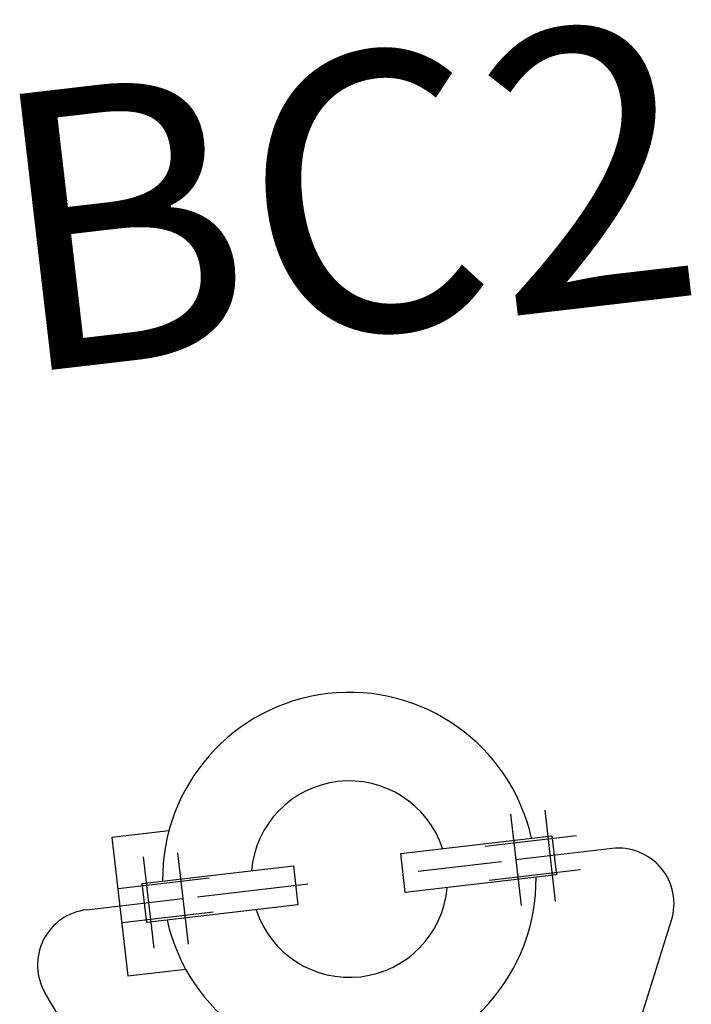
# Model space of a CAD drawing. Units: metres. Extents: x 541661 to 604789, y 9723052 to 9753014.
# Drawn here: x 568135 to 568136, y 9745242 to 9745243 of the extents above; entities that cross this region are included whole.
import ezdxf

# ---------------------------------------------------------------- set-up
doc = ezdxf.new("R2010")
doc.units = ezdxf.units.M
doc.header["$LTSCALE"] = 0.2
doc.header["$MEASUREMENT"] = 0
doc.linetypes.add('CENTER', pattern=[2, 1.25, -0.25, 0.25, -0.25])
doc.linetypes.add('DASHED', pattern=[0.75, 0.5, -0.25])
for name, color, linetype in [('ACE', 5, 'Continuous'), ('CAB', 6, 'CENTER'), ('EST', 1, 'Continuous'), ('LCE', 7, 'CENTER'), ('TEXTO025', 3, 'Continuous')]:
    doc.layers.add(name, color=color, linetype=linetype)
doc.styles.add('L100', font='port2.shx', dxfattribs={"height": 0.25})

msp = doc.modelspace()

# ---------------------------------------------------------------- linework, layer by layer
at = {"layer": 'ACE', "color": 2, "linetype": 'Continuous'}
for p, q in [((568135.03387, 9745242.30604, 24.5), (568134.98241, 9745242.30005, 24.5)), ((568134.98241, 9745242.30005, 24.5), (568134.99693, 9745242.17549, 24.5)), ((568135.2425, 9745242.28586, 24.5), (568135.37868, 9745242.30174, 24.5)), ((568135.37868, 9745242.30174, 24.5), (568135.38278, 9745242.26658, 24.5)), ((568135.2466, 9745242.2507, 24.5), (568135.2425, 9745242.28586, 24.5)), ((568135.00978, 9745242.25874, 24.5), (568135.14596, 9745242.27461, 24.5)), ((568135.14596, 9745242.27461, 24.5), (568135.15005, 9745242.23945, 24.5)), ((568135.38278, 9745242.26658, 24.5), (568135.2466, 9745242.2507, 24.5)), ((568135.15005, 9745242.23945, 24.5), (568135.01388, 9745242.22357, 24.5)), ((568134.99693, 9745242.17549, 24.5), (568135.04903, 9745242.18156, 24.5))]:
    msp.add_line(p, q, dxfattribs=at)
at = {"layer": 'ACE', "color": 2, "linetype": 'DASHED'}
msp.add_line((568135.01388, 9745242.22357, 24.5), (568135.00978, 9745242.25874, 24.5), dxfattribs=at)
at = {"layer": 'ACE', "color": 2, "linetype": 'Continuous'}
for radius, start, end in [(0.1681, 12.69277, 180.60451), (0.0884, 18.19883, 175.09845), (0.1681, 192.69277, 0.60451), (0.0884, 198.19883, 355.09845)]:
    msp.add_arc((568135.19628, 9745242.26266, 24.5), radius, start, end, dxfattribs=at)
at = {"layer": 'CAB', "color": 5, "linetype": 'Continuous'}
for p, q in [((568135.43274, 9745242.29022, 24.5), (568135.34624, 9745242.28014, 24.5)), ((568135.4089, 9745241.9778, 24.5), (568135.48626, 9745242.22566, 24.5)), ((568135.05487, 9745241.93654, 24.5), (568134.92258, 9745242.15995, 24.5))]:
    msp.add_line(p, q, dxfattribs=at)
at = {"layer": 'CAB', "color": 5}
msp.add_line((568134.95981, 9745242.23509, 24.5), (568135.04632, 9745242.24518, 24.5), dxfattribs=at)
at = {"layer": 'CAB', "color": 5, "linetype": 'Continuous'}
msp.add_arc((568135.43853, 9745242.24056, 24.5), 0.05, 342.66677, 96.64864, dxfattribs=at)
at = {"layer": 'CAB', "color": 5}
msp.add_arc((568134.9656, 9745242.18543, 24.5), 0.05, 96.64864, 210.63051, dxfattribs=at)
at = {"layer": 'EST', "linetype": 'DASHED'}
for p, q in [((568135.34145, 9745242.32122, 24.5), (568135.35103, 9745242.23905, 24.5)), ((568135.37213, 9745242.3248, 24.5), (568135.38171, 9745242.24263, 24.5)), ((568135.3187, 9745242.29248, 24.5), (568135.40087, 9745242.30205, 24.5)), ((568135.3187, 9745242.29248, 24.5), (568135.40087, 9745242.30205, 24.5)), ((568135.01085, 9745242.28268, 24.5), (568135.02042, 9745242.20051, 24.5)), ((568135.04153, 9745242.28626, 24.5), (568135.05111, 9745242.20409, 24.5)), ((568135.32228, 9745242.26179, 24.5), (568135.40445, 9745242.27137, 24.5)), ((568135.32228, 9745242.26179, 24.5), (568135.40445, 9745242.27137, 24.5)), ((568135.07027, 9745242.26352, 24.5), (568134.9881, 9745242.25394, 24.5)), ((568135.07385, 9745242.23284, 24.5), (568134.99168, 9745242.22326, 24.5))]:
    msp.add_line(p, q, dxfattribs=at)
at = {"layer": 'LCE', "color": 1, "linetype": 'DASHED'}
msp.add_line((568135.05968, 9745242.24673, 24.5), (568135.3334, 9745242.27864, 24.5), dxfattribs=at)

# ---------------------------------------------------------------- texts
at = {"layer": 'TEXTO025', "style": 'L100'}
msp.add_text('BC2', height=0.25, rotation=6.64864, dxfattribs=at).set_placement((568134.89431, 9745242.71712, 24.5))

doc.saveas('drawing.dxf')
